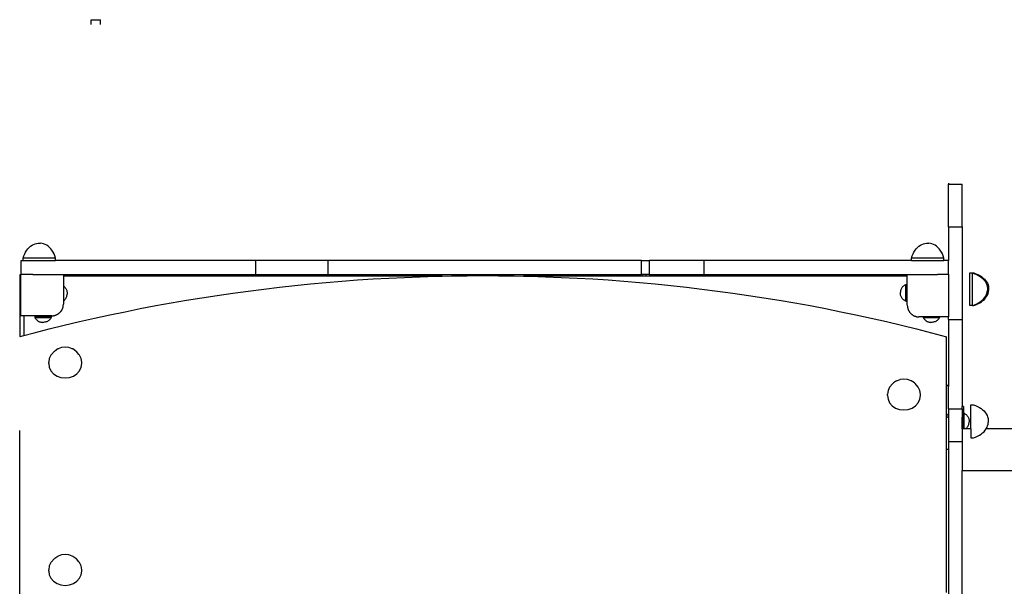
# Model space of a CAD drawing. Extents: x -6195 to 6605, y -2780 to 3070.
# Drawn here: x 3216 to 4278, y -807 to -196 of the extents above; entities that cross this region are included whole.
import ezdxf

# ---------------------------------------------------------------- set-up
doc = ezdxf.new("R2010")
doc.units = 0
doc.layers.get('0').update_dxf_attribs({"linetype": 'CONTINUOUS'})

msp = doc.modelspace()

# ---------------------------------------------------------------- linework, layer by layer
for p, q in [((3293.4, -195.8), (3303.4, -195.8)), ((3293.4, -200.8), (3293.4, -195.8)), ((3303.4, -200.8), (3303.4, -195.8)), ((4217.4, -372), (4217.4, -373)), ((4217.4, -373), (4232.4, -373)), ((4217.4, -419.3), (4217.4, -373)), ((4232.4, -419.3), (4232.4, -373)), ((4217.4, -419.3), (4232.4, -419.3)), ((4217.4, -419.3), (4217.4, -455.6)), ((4232.4, -419.3), (4232.4, -519.3)), ((3222.6, -446.4), (3223.8, -444.5)), ((3223.8, -444.5), (3225.1, -442.8)), ((3225.1, -442.8), (3226.5, -441.3)), ((3226.5, -441.3), (3227.9, -440)), ((3227.9, -440), (3229.5, -438.9)), ((3229.5, -438.9), (3231.1, -438.1)), ((3231.1, -438.1), (3232.7, -437.4)), ((3232.7, -437.4), (3234.4, -437)), ((3234.4, -437), (3236.1, -436.9)), ((3236.1, -436.9), (3238.7, -436.9)), ((3240.4, -437), (3238.7, -436.9)), ((3242, -437.4), (3240.4, -437)), ((3243.7, -438.1), (3242, -437.4)), ((3245.3, -438.9), (3243.7, -438.1)), ((3246.8, -440), (3245.3, -438.9)), ((3248.3, -441.3), (3246.8, -440)), ((3249.7, -442.8), (3248.3, -441.3)), ((3251, -444.5), (3249.7, -442.8)), ((3252.1, -446.4), (3251, -444.5)), ((4180.3, -446.4), (4181.5, -444.5)), ((4181.5, -444.5), (4182.8, -442.8)), ((4182.8, -442.8), (4184.2, -441.3)), ((4184.2, -441.3), (4185.6, -440)), ((4185.6, -440), (4187.2, -438.9)), ((4187.2, -438.9), (4188.8, -438.1)), ((4188.8, -438.1), (4190.4, -437.4)), ((4190.4, -437.4), (4192.1, -437)), ((4192.1, -437), (4193.8, -436.9)), ((4193.8, -436.9), (4196.4, -436.9)), ((4198.1, -437), (4196.4, -436.9)), ((4199.7, -437.4), (4198.1, -437)), ((4201.4, -438.1), (4199.7, -437.4)), ((4203, -438.9), (4201.4, -438.1)), ((4204.5, -440), (4203, -438.9)), ((4206, -441.3), (4204.5, -440)), ((4207.4, -442.8), (4206, -441.3)), ((4208.7, -444.5), (4207.4, -442.8)), ((4209.8, -446.4), (4208.7, -444.5)), ((3217.8, -470.2), (3217.8, -455.6)), ((3217.8, -455.6), (3219.9, -455.6)), ((3219.9, -452.8), (3220.7, -450.5)), ((3219.9, -455.6), (3219.9, -452.8)), ((3254.9, -452.8), (3219.9, -452.8)), ((3219.9, -455.6), (3254.9, -455.6)), ((3220.7, -450.5), (3221.6, -448.4)), ((3221.6, -448.4), (3222.6, -446.4)), ((3253.2, -448.4), (3252.1, -446.4)), ((3254.1, -450.5), (3253.2, -448.4)), ((3254.9, -452.8), (3254.1, -450.5)), ((3254.9, -455.6), (3254.9, -452.8)), ((3470.7, -455.6), (3254.9, -455.6)), ((3470.7, -470.6), (3470.7, -455.6)), ((3548.9, -455.6), (3470.7, -455.6)), ((3548.9, -470.6), (3548.9, -455.6)), ((3886.7, -455.6), (3548.9, -455.6)), ((3886.7, -470.6), (3886.7, -455.6)), ((3886.7, -455.6), (3895.1, -455.6)), ((3895.1, -470.5), (3895.1, -455.6)), ((3954.1, -455.6), (3895.1, -455.6)), ((3954.1, -470.6), (3954.1, -455.6)), ((4177.6, -455.6), (3954.1, -455.6)), ((4177.6, -452.8), (4178.4, -450.5)), ((4177.6, -455.6), (4177.6, -452.8)), ((4212.6, -452.8), (4177.6, -452.8)), ((4177.6, -455.6), (4212.6, -455.6)), ((4178.4, -450.5), (4179.3, -448.4)), ((4179.3, -448.4), (4180.3, -446.4)), ((4210.9, -448.4), (4209.8, -446.4)), ((4211.8, -450.5), (4210.9, -448.4)), ((4212.6, -452.8), (4211.8, -450.5)), ((4212.6, -455.6), (4212.6, -452.8)), ((4217.4, -455.6), (4212.6, -455.6)), ((4217.4, -470.4), (4217.4, -455.6)), ((3216.6, -537.4), (3216.6, -470.6)), ((3216.6, -470.6), (3217.4, -470.6)), ((3217.4, -470.2), (3217.8, -470.2)), ((3217.4, -470.6), (3217.4, -470.2)), ((3217.4, -515.2), (3217.4, -470.6)), ((3217.8, -470.2), (3230.2, -470.2)), ((3230.2, -470.6), (3263.3, -470.6)), ((3263.3, -470.6), (3263.3, -472.3)), ((3263.3, -470.6), (3470.7, -470.6)), ((3671.7, -472.3), (3263.3, -472.3)), ((3263.3, -472.3), (3263.3, -483.2)), ((3470.7, -470.6), (3548.9, -470.6)), ((3548.9, -470.6), (3886.7, -470.6)), ((3563.4, -477.8), (3580.3, -476.5)), ((3580.3, -476.5), (3597.1, -475.4)), ((3597.1, -475.4), (3614, -474.5)), ((3614, -474.5), (3630.9, -473.7)), ((3630.9, -473.7), (3647.8, -473)), ((3647.8, -473), (3664.7, -472.5)), ((3664.7, -472.5), (3671.7, -472.3)), ((3671.7, -472.3), (3681.7, -472.1)), ((3681.7, -472.1), (3698.6, -471.9)), ((3698.6, -471.9), (3715.5, -471.8)), ((3715.5, -471.8), (3732.4, -471.9)), ((3732.4, -471.9), (3749.4, -472.1)), ((3749.4, -472.1), (3759.3, -472.3)), ((4173.1, -472.3), (3759.3, -472.3)), ((3759.3, -472.3), (3766.3, -472.5)), ((3766.3, -472.5), (3783.2, -473)), ((3783.2, -473), (3800.1, -473.7)), ((3800.1, -473.7), (3817, -474.5)), ((3817, -474.5), (3833.9, -475.4)), ((3833.9, -475.4), (3850.7, -476.5)), ((3850.7, -476.5), (3867.6, -477.8)), ((3895.1, -470.6), (3886.7, -470.6)), ((3887.5, -470.5), (3888.4, -470.5)), ((3891, -470.5), (3891.9, -470.5)), ((3894.7, -470.5), (3895.1, -470.5)), ((3895.1, -470.6), (3895.1, -470.5)), ((3895.1, -470.6), (3954.1, -470.6)), ((3954.1, -470.6), (4173.1, -470.6)), ((4173.1, -472.3), (4173.1, -470.6)), ((4173.1, -470.6), (4205.5, -470.6)), ((4173.1, -503.8), (4173.1, -472.3)), ((4205.5, -470.4), (4217.4, -470.4)), ((4217.4, -470.4), (4217.4, -516.3)), ((4240.6, -468.9), (4243.5, -468.9)), ((4240.6, -503.9), (4240.6, -468.9)), ((4243.5, -468.9), (4244.8, -468.9)), ((4243.5, -468.9), (4244.8, -469.4)), ((4243.5, -503.9), (4243.5, -468.9)), ((4244.8, -468.9), (4244.8, -469.4)), ((4244.8, -468.9), (4247, -469.7)), ((4244.8, -469.4), (4245.7, -469.7)), ((4245.7, -469.7), (4247.9, -470.6)), ((4247, -469.7), (4249.2, -470.6)), ((4247.9, -470.6), (4249.9, -471.7)), ((4249.2, -470.6), (4251.2, -471.7)), ((4249.9, -471.7), (4251.8, -472.9)), ((4251.2, -471.7), (4253.1, -472.9)), ((4251.8, -472.9), (4253.4, -474.1)), ((4253.1, -472.9), (4254.7, -474.1)), ((4253.4, -474.1), (4254.9, -475.5)), ((4254.7, -474.1), (4256.2, -475.5)), ((4254.9, -475.5), (4256.2, -477)), ((4256.2, -475.5), (4257.5, -477)), ((4256.2, -477), (4257.3, -478.5)), ((4257.5, -477), (4258.6, -478.5)), ((3263.3, -483.2), (3263.4, -483.2)), ((3263.3, -483.2), (3263.3, -499.1)), ((3263.4, -483.2), (3264.1, -483.7)), ((3264.1, -483.7), (3264.7, -484.3)), ((3264.7, -484.3), (3265.3, -485)), ((3265.3, -485), (3265.8, -485.7)), ((3265.8, -485.7), (3266.2, -486.4)), ((3266.2, -486.4), (3266.6, -487.2)), ((3266.6, -487.2), (3266.9, -488)), ((3266.9, -488), (3267.1, -488.8)), ((3462.6, -488.4), (3479.4, -486.3)), ((3479.4, -486.3), (3496.1, -484.3)), ((3496.1, -484.3), (3512.9, -482.4)), ((3512.9, -482.4), (3529.7, -480.7)), ((3529.7, -480.7), (3546.6, -479.2)), ((3546.6, -479.2), (3563.4, -477.8)), ((3867.6, -477.8), (3884.5, -479.2)), ((3884.5, -479.2), (3901.3, -480.7)), ((3901.3, -480.7), (3918.1, -482.4)), ((3918.1, -482.4), (3934.9, -484.3)), ((3934.9, -484.3), (3951.6, -486.3)), ((3951.6, -486.3), (3968.4, -488.4)), ((4165.9, -488.1), (4165.7, -489)), ((4166.1, -487.3), (4165.9, -488.1)), ((4166.4, -486.5), (4166.1, -487.3)), ((4166.7, -485.7), (4166.4, -486.5)), ((4167.2, -485), (4166.7, -485.7)), ((4167.7, -484.3), (4167.2, -485)), ((4168.3, -483.7), (4167.7, -484.3)), ((4168.9, -483.1), (4168.3, -483.7)), ((4169.6, -482.5), (4168.9, -483.1)), ((4170.3, -482.1), (4169.6, -482.5)), ((4171.1, -481.7), (4170.3, -482.1)), ((4172, -481.7), (4171.1, -481.7)), ((4171.1, -481.7), (4171.1, -499.2)), ((4172, -481.7), (4172, -499.2)), ((4257.3, -478.5), (4258.2, -480.1)), ((4258.2, -480.1), (4258.8, -481.8)), ((4258.6, -478.5), (4259.5, -480.1)), ((4258.8, -481.8), (4259.2, -483.5)), ((4259.2, -483.5), (4259.4, -485.2)), ((4259.2, -489.4), (4259.4, -487.7)), ((4259.4, -485.2), (4259.4, -487.7)), ((4259.5, -480.1), (4260.1, -481.8)), ((4260.1, -481.8), (4260.5, -483.5)), ((4260.5, -483.5), (4260.7, -485.2)), ((4260.5, -489.4), (4260.7, -487.7)), ((4260.7, -485.2), (4260.7, -487.7)), ((3263.4, -499), (3264.1, -498.5)), ((3264.1, -498.5), (3264.7, -497.9)), ((3264.7, -497.9), (3265.3, -497.3)), ((3265.3, -497.3), (3265.8, -496.6)), ((3265.8, -496.6), (3266.2, -495.8)), ((3266.2, -495.8), (3266.6, -495.1)), ((3266.6, -495.1), (3266.9, -494.3)), ((3266.9, -494.3), (3267.1, -493.4)), ((3267.1, -488.8), (3267.2, -489.6)), ((3267.1, -493.4), (3267.2, -492.6)), ((3267.2, -489.6), (3267.3, -490.5)), ((3267.2, -492.6), (3267.3, -491.7)), ((3267.3, -490.5), (3267.3, -491.7)), ((3379.3, -501.2), (3395.9, -498.4)), ((3395.9, -498.4), (3412.6, -495.7)), ((3412.6, -495.7), (3429.2, -493.1)), ((3429.2, -493.1), (3445.9, -490.7)), ((3445.9, -490.7), (3462.6, -488.4)), ((3968.4, -488.4), (3985.1, -490.7)), ((3985.1, -490.7), (4001.8, -493.1)), ((4001.8, -493.1), (4018.5, -495.7)), ((4018.5, -495.7), (4035.1, -498.4)), ((4035.1, -498.4), (4051.7, -501.2)), ((4165.7, -489), (4165.7, -489.8)), ((4165.7, -491.1), (4165.7, -489.8)), ((4165.7, -491.9), (4165.7, -491.1)), ((4165.9, -492.8), (4165.7, -491.9)), ((4166.1, -493.6), (4165.9, -492.8)), ((4166.4, -494.4), (4166.1, -493.6)), ((4166.7, -495.2), (4166.4, -494.4)), ((4167.2, -495.9), (4166.7, -495.2)), ((4167.7, -496.6), (4167.2, -495.9)), ((4168.3, -497.2), (4167.7, -496.6)), ((4168.9, -497.8), (4168.3, -497.2)), ((4169.6, -498.3), (4168.9, -497.8)), ((4170.3, -498.8), (4169.6, -498.3)), ((4171.1, -499.2), (4170.3, -498.8)), ((4251.8, -500), (4253.4, -498.7)), ((4253.1, -500), (4254.7, -498.7)), ((4253.4, -498.7), (4254.9, -497.4)), ((4254.7, -498.7), (4256.2, -497.4)), ((4254.9, -497.4), (4256.2, -495.9)), ((4256.2, -495.9), (4257.3, -494.4)), ((4256.2, -497.4), (4257.5, -495.9)), ((4257.3, -494.4), (4258.2, -492.8)), ((4257.5, -495.9), (4258.6, -494.4)), ((4258.2, -492.8), (4258.8, -491.1)), ((4258.6, -494.4), (4259.5, -492.8)), ((4258.8, -491.1), (4259.2, -489.4)), ((4259.5, -492.8), (4260.1, -491.1)), ((4260.1, -491.1), (4260.5, -489.4)), ((3261.1, -509.7), (3261.3, -509.4)), ((3261.3, -509.4), (3261.4, -509.1)), ((3261.4, -509.1), (3261.6, -508.9)), ((3261.6, -508.9), (3261.8, -508.6)), ((3261.8, -508.6), (3261.9, -508.3)), ((3261.9, -508.3), (3262.1, -508)), ((3262.1, -508), (3262.2, -507.7)), ((3262.2, -507.7), (3262.3, -507.4)), ((3262.3, -507.4), (3262.4, -507.1)), ((3262.4, -507.1), (3262.6, -506.8)), ((3262.6, -506.8), (3262.7, -506.5)), ((3262.7, -506.5), (3262.8, -506.1)), ((3262.8, -506.1), (3262.9, -505.8)), ((3262.9, -505.5), (3263, -505.2)), ((3262.9, -505.8), (3262.9, -505.5)), ((3263, -505.2), (3263.1, -504.9)), ((3263.1, -504.5), (3263.3, -502.6)), ((3263.1, -504.9), (3263.1, -504.5)), ((3263.3, -499.1), (3263.4, -499)), ((3263.3, -499.1), (3263.3, -502.6)), ((3329.8, -510.7), (3346.2, -507.4)), ((3346.2, -507.4), (3362.8, -504.2)), ((3362.8, -504.2), (3379.3, -501.2)), ((4051.7, -501.2), (4068.3, -504.2)), ((4068.3, -504.2), (4084.8, -507.4)), ((4084.8, -507.4), (4101.3, -510.7)), ((4172, -499.2), (4171.1, -499.2)), ((4173.1, -503.8), (4173.2, -505.1)), ((4173.2, -505.1), (4173.3, -505.4)), ((4173.3, -505.4), (4173.3, -505.7)), ((4173.3, -505.7), (4173.4, -506.1)), ((4173.4, -506.1), (4173.4, -506.4)), ((4173.4, -506.4), (4173.5, -506.7)), ((4173.5, -506.7), (4173.6, -507)), ((4173.6, -507), (4173.7, -507.3)), ((4173.7, -507.3), (4173.8, -507.6)), ((4173.8, -507.6), (4173.9, -508)), ((4173.9, -508), (4174, -508.3)), ((4174, -508.3), (4174.1, -508.6)), ((4174.1, -508.6), (4174.2, -508.9)), ((4174.2, -508.9), (4174.4, -509.2)), ((4174.4, -509.2), (4174.5, -509.5)), ((4174.5, -509.5), (4174.7, -509.8)), ((4243.5, -503.9), (4240.6, -503.9)), ((4243.5, -503.9), (4244.8, -503.5)), ((4243.5, -503.9), (4244.8, -503.9)), ((4244.8, -503.9), (4247, -503.2)), ((4244.8, -503.5), (4245.7, -503.2)), ((4244.8, -503.5), (4244.8, -503.9)), ((4245.7, -503.2), (4247.9, -502.2)), ((4247, -503.2), (4249.2, -502.2)), ((4247.9, -502.2), (4249.9, -501.2)), ((4249.2, -502.2), (4251.2, -501.2)), ((4249.9, -501.2), (4251.8, -500)), ((4251.2, -501.2), (4253.1, -500)), ((3220.8, -515.2), (3217.4, -515.2)), ((3220.8, -515.2), (3220.8, -536.4)), ((3250.7, -515.2), (3220.8, -515.2)), ((3232.6, -515.8), (3232.6, -516.8)), ((3232.6, -515.8), (3250.1, -515.8)), ((3232.6, -516.8), (3233, -517.6)), ((3232.6, -516.8), (3250.1, -516.8)), ((3233, -517.6), (3233.5, -518.3)), ((3233.5, -518.3), (3234, -519)), ((3234, -519), (3234.6, -519.6)), ((3234.6, -519.6), (3235.2, -520.2)), ((3248.2, -519.6), (3247.5, -520.2)), ((3248.8, -519), (3248.2, -519.6)), ((3249.3, -518.3), (3248.8, -519)), ((3249.7, -517.6), (3249.3, -518.3)), ((3250.1, -516.8), (3249.7, -517.6)), ((3250.1, -515.8), (3250.1, -516.8)), ((3250.7, -515.2), (3252, -515.1)), ((3252, -515.1), (3252.3, -515)), ((3252.3, -515), (3252.7, -515)), ((3252.7, -515), (3253, -514.9)), ((3253, -514.9), (3253.3, -514.9)), ((3253.3, -514.9), (3253.6, -514.8)), ((3253.6, -514.8), (3254, -514.7)), ((3254, -514.7), (3254.3, -514.6)), ((3254.3, -514.6), (3254.6, -514.5)), ((3254.6, -514.5), (3254.9, -514.4)), ((3254.9, -514.4), (3255.2, -514.3)), ((3255.2, -514.3), (3255.5, -514.2)), ((3255.5, -514.2), (3255.8, -514.1)), ((3255.8, -514.1), (3256.1, -513.9)), ((3256.1, -513.9), (3256.4, -513.8)), ((3256.4, -513.8), (3256.7, -513.6)), ((3256.7, -513.6), (3257, -513.5)), ((3257, -513.5), (3257.3, -513.3)), ((3257.3, -513.3), (3257.6, -513.1)), ((3257.6, -513.1), (3257.8, -512.9)), ((3257.8, -512.9), (3258.1, -512.8)), ((3258.1, -512.8), (3258.4, -512.6)), ((3258.4, -512.6), (3258.6, -512.4)), ((3258.6, -512.4), (3258.9, -512.1)), ((3258.9, -512.1), (3259.1, -511.9)), ((3259.1, -511.9), (3259.4, -511.7)), ((3259.4, -511.7), (3259.6, -511.5)), ((3259.6, -511.5), (3259.8, -511.2)), ((3259.8, -511.2), (3260, -511)), ((3260, -511), (3260.3, -510.7)), ((3260.3, -510.7), (3260.5, -510.5)), ((3260.5, -510.5), (3260.7, -510.2)), ((3260.7, -510.2), (3260.9, -510)), ((3260.9, -510), (3261.1, -509.7)), ((3280.5, -521.4), (3296.9, -517.7)), ((3296.9, -517.7), (3313.3, -514.1)), ((3313.3, -514.1), (3329.8, -510.7)), ((4101.3, -510.7), (4117.7, -514.1)), ((4117.7, -514.1), (4134.1, -517.7)), ((4134.1, -517.7), (4150.5, -521.4)), ((4174.7, -509.8), (4174.8, -510.1)), ((4174.8, -510.1), (4175, -510.3)), ((4175, -510.3), (4175.2, -510.6)), ((4175.2, -510.6), (4175.4, -510.9)), ((4175.4, -510.9), (4175.6, -511.2)), ((4175.6, -511.2), (4175.7, -511.4)), ((4175.7, -511.4), (4176, -511.7)), ((4176, -511.7), (4176.2, -511.9)), ((4176.2, -511.9), (4176.4, -512.2)), ((4176.4, -512.2), (4176.6, -512.4)), ((4176.6, -512.4), (4176.8, -512.7)), ((4176.8, -512.7), (4177.1, -512.9)), ((4177.1, -512.9), (4177.3, -513.1)), ((4177.3, -513.1), (4177.6, -513.3)), ((4177.6, -513.3), (4177.8, -513.5)), ((4177.8, -513.5), (4178.1, -513.7)), ((4178.1, -513.7), (4178.3, -513.9)), ((4178.3, -513.9), (4178.6, -514.1)), ((4178.6, -514.1), (4178.9, -514.3)), ((4178.9, -514.3), (4179.2, -514.5)), ((4179.2, -514.5), (4179.4, -514.7)), ((4179.4, -514.7), (4179.7, -514.8)), ((4179.7, -514.8), (4180, -515)), ((4180, -515), (4180.3, -515.1)), ((4180.3, -515.1), (4180.6, -515.3)), ((4180.6, -515.3), (4180.9, -515.4)), ((4180.9, -515.4), (4181.2, -515.5)), ((4181.2, -515.5), (4181.5, -515.6)), ((4181.5, -515.6), (4181.8, -515.7)), ((4181.8, -515.7), (4182.2, -515.8)), ((4182.2, -515.8), (4182.5, -515.9)), ((4182.5, -515.9), (4182.8, -516)), ((4182.8, -516), (4183.1, -516.1)), ((4183.1, -516.1), (4183.4, -516.1)), ((4183.4, -516.1), (4183.8, -516.2)), ((4183.8, -516.2), (4185.7, -516.3)), ((4190.3, -516.3), (4185.7, -516.3)), ((4190.3, -516.3), (4190.3, -516.8)), ((4207.8, -516.3), (4190.3, -516.3)), ((4190.3, -516.8), (4190.7, -517.6)), ((4190.3, -516.8), (4207.8, -516.8)), ((4190.7, -517.6), (4191.2, -518.3)), ((4191.2, -518.3), (4191.7, -519)), ((4191.7, -519), (4192.3, -519.6)), ((4192.3, -519.6), (4192.9, -520.2)), ((4205.9, -519.6), (4205.2, -520.2)), ((4206.5, -519), (4205.9, -519.6)), ((4207, -518.3), (4206.5, -519)), ((4207.4, -517.6), (4207, -518.3)), ((4207.8, -516.8), (4207.4, -517.6)), ((4207.8, -516.3), (4207.8, -516.8)), ((4217.4, -516.3), (4207.8, -516.3)), ((4217.4, -519.3), (4217.4, -516.3)), ((4217.4, -519.3), (4232.4, -519.3)), ((4217.4, -519.3), (4217.4, -591.3)), ((4232.4, -519.3), (4232.4, -612.9)), ((3231.7, -533.5), (3247.9, -529.3)), ((3235.2, -520.2), (3235.9, -520.7)), ((3235.9, -520.7), (3236.7, -521.1)), ((3236.7, -521.1), (3237.4, -521.5)), ((3237.4, -521.5), (3238.2, -521.8)), ((3238.2, -521.8), (3239, -522)), ((3239, -522), (3239.9, -522.1)), ((3239.9, -522.1), (3240.8, -522.2)), ((3242, -522.2), (3240.8, -522.2)), ((3242.9, -522.1), (3242, -522.2)), ((3243.7, -522), (3242.9, -522.1)), ((3244.5, -521.8), (3243.7, -522)), ((3245.3, -521.5), (3244.5, -521.8)), ((3246.1, -521.1), (3245.3, -521.5)), ((3246.8, -520.7), (3246.1, -521.1)), ((3247.5, -520.2), (3246.8, -520.7)), ((3247.9, -529.3), (3264.2, -525.3)), ((3264.2, -525.3), (3280.5, -521.4)), ((4150.5, -521.4), (4166.8, -525.3)), ((4166.8, -525.3), (4183.1, -529.3)), ((4183.1, -529.3), (4199.3, -533.5)), ((4192.9, -520.2), (4193.6, -520.7)), ((4193.6, -520.7), (4194.4, -521.1)), ((4194.4, -521.1), (4195.1, -521.5)), ((4195.1, -521.5), (4195.9, -521.8)), ((4195.9, -521.8), (4196.7, -522)), ((4196.7, -522), (4197.6, -522.1)), ((4197.6, -522.1), (4198.5, -522.2)), ((4199.7, -522.2), (4198.5, -522.2)), ((4200.6, -522.1), (4199.7, -522.2)), ((4201.4, -522), (4200.6, -522.1)), ((4202.2, -521.8), (4201.4, -522)), ((4203, -521.5), (4202.2, -521.8)), ((4203.8, -521.1), (4203, -521.5)), ((4204.5, -520.7), (4203.8, -521.1)), ((4205.2, -520.2), (4204.5, -520.7)), ((3216.2, -537.6), (3216.6, -537.4)), ((3216.6, -537.4), (3220.8, -536.4)), ((3220.8, -536.4), (3231.7, -533.5)), ((4199.3, -533.5), (4215.5, -537.7)), ((4215.5, -589.4), (4215.5, -537.7)), ((3257.3, -550.9), (3254, -553.2)), ((3257.3, -550.9), (3257.8, -550.7)), ((3261.4, -549.4), (3257.8, -550.7)), ((3265.3, -549), (3261.4, -549.4)), ((3269.2, -549.4), (3265.3, -549)), ((3272.8, -550.7), (3269.2, -549.4)), ((3273.3, -550.9), (3272.8, -550.7)), ((3276.6, -553.2), (3273.3, -550.9)), ((3248.1, -561.2), (3247.5, -565.3)), ((3249.9, -557.5), (3248.1, -561.2)), ((3249.9, -557.5), (3250.6, -556.7)), ((3253.3, -553.7), (3250.6, -556.7)), ((3253.3, -553.7), (3254, -553.2)), ((3277.3, -553.7), (3276.6, -553.2)), ((3280, -556.7), (3277.3, -553.7)), ((3280.7, -557.5), (3280, -556.7)), ((3282.5, -561.2), (3280.7, -557.5)), ((3283.1, -565.3), (3282.5, -561.2)), ((3247.5, -566.7), (3247.5, -565.3)), ((3247.5, -566.7), (3248.1, -570.7)), ((3248.1, -570.7), (3249.9, -574.4)), ((3280.7, -574.4), (3282.5, -570.7)), ((3282.5, -570.7), (3283.1, -566.7)), ((3283.1, -566.7), (3283.1, -565.3)), ((3249.9, -574.4), (3252.7, -577.6)), ((3252.7, -577.6), (3256.4, -580.1)), ((3256.4, -580.1), (3260.7, -581.7)), ((3260.7, -581.7), (3265.3, -582.2)), ((3265.3, -582.2), (3269.9, -581.7)), ((3269.9, -581.7), (3274.2, -580.1)), ((3274.2, -580.1), (3277.9, -577.6)), ((3277.9, -577.6), (3280.7, -574.4)), ((4169.4, -583.5), (4165.5, -583.9)), ((4173.3, -583.9), (4169.4, -583.5)), ((4154, -592), (4152.3, -595.7)), ((4154, -592), (4157.4, -588.1)), ((4157.4, -588.1), (4158.1, -587.6)), ((4161.4, -585.4), (4158.1, -587.6)), ((4161.4, -585.4), (4165.5, -583.9)), ((4177.4, -585.4), (4173.3, -583.9)), ((4180.8, -587.6), (4177.4, -585.4)), ((4181.4, -588.1), (4180.8, -587.6)), ((4184.8, -592), (4181.4, -588.1)), ((4186.6, -595.7), (4184.8, -592)), ((4215.5, -589.4), (4215.6, -589.4)), ((4215.5, -622.8), (4215.5, -589.4)), ((4215.6, -589.4), (4216.2, -589.9)), ((4216.2, -589.9), (4216.8, -590.6)), ((4216.8, -590.6), (4217.2, -591.3)), ((4217.2, -591.3), (4217.4, -591.3)), ((4217.2, -591.3), (4217.3, -591.4)), ((4217.3, -591.4), (4217.4, -591.6)), ((4217.4, -591.6), (4217.4, -591.3)), ((4217.4, -615.5), (4217.4, -591.6)), ((4152.3, -595.7), (4151.7, -599.7)), ((4151.7, -601.2), (4151.7, -599.7)), ((4151.7, -601.2), (4152.3, -605.2)), ((4187.2, -599.7), (4186.6, -595.7)), ((4186.6, -605.2), (4187.2, -601.2)), ((4187.2, -601.2), (4187.2, -599.7)), ((4152.3, -605.2), (4154, -608.9)), ((4154, -608.9), (4156.9, -612.1)), ((4156.9, -612.1), (4160.5, -614.6)), ((4160.5, -614.6), (4164.8, -616.2)), ((4174, -616.2), (4178.3, -614.6)), ((4178.3, -614.6), (4182, -612.1)), ((4182, -612.1), (4184.8, -608.9)), ((4184.8, -608.9), (4186.6, -605.2)), ((4217.4, -615.5), (4232.4, -615.5)), ((4217.4, -615.5), (4217.4, -620.6)), ((4233.7, -612.9), (4232.4, -612.9)), ((4232.4, -615.5), (4232.4, -612.9)), ((4232.4, -615.5), (4232.4, -623.1)), ((4233.7, -612.9), (4233.7, -620.3)), ((4241.5, -611.1), (4244.4, -611.1)), ((4241.5, -637.1), (4241.5, -611.1)), ((4244.4, -611.1), (4246.6, -611.8)), ((4246.6, -611.8), (4248.8, -612.8)), ((4248.8, -612.8), (4250.8, -613.9)), ((4250.8, -613.9), (4252.7, -615.1)), ((4252.7, -615.1), (4254.3, -616.4)), ((4164.8, -616.2), (4169.4, -616.7)), ((4169.4, -616.7), (4174, -616.2)), ((4215.5, -622.8), (4215.6, -622.8)), ((4215.5, -659.1), (4215.5, -622.8)), ((4215.6, -622.8), (4216.2, -622.2)), ((4215.6, -623.9), (4215.6, -624.7)), ((4215.6, -624.7), (4216.2, -624.2)), ((4216.2, -622.2), (4216.8, -621.6)), ((4216.2, -624.2), (4216.5, -623.9)), ((4216.4, -624.1), (4216.4, -624.7)), ((4216.8, -621.6), (4217.3, -620.8)), ((4217.3, -620.8), (4217.4, -620.6)), ((4217.4, -620.6), (4217.4, -650.8)), ((4233.5, -623.1), (4232.4, -623.1)), ((4232.4, -623.1), (4232.4, -624.6)), ((4233.5, -624.6), (4232.4, -624.6)), ((4232.4, -637.1), (4232.4, -624.6)), ((4233.5, -620.3), (4233.7, -620.3)), ((4233.5, -620.3), (4233.5, -623.1)), ((4233.5, -623.1), (4233.5, -624.6)), ((4233.7, -624.6), (4233.5, -624.6)), ((4233.5, -637.1), (4233.5, -624.6)), ((4233.7, -620.3), (4234.4, -620.3)), ((4233.7, -624.6), (4233.7, -620.3)), ((4233.7, -637.1), (4233.7, -624.6)), ((4234.4, -620.3), (4235.2, -620.7)), ((4234.4, -637.1), (4234.4, -620.3)), ((4235.2, -620.7), (4235.9, -621.1)), ((4235.9, -621.1), (4236.6, -621.7)), ((4236.6, -621.7), (4237.2, -622.2)), ((4237.2, -622.2), (4237.8, -622.9)), ((4237.8, -622.9), (4238.3, -623.6)), ((4238.3, -623.6), (4238.8, -624.3)), ((4238.8, -624.3), (4239.1, -625.1)), ((4239.1, -625.1), (4239.4, -625.9)), ((4239.4, -625.9), (4239.6, -626.7)), ((4254.3, -616.4), (4255.8, -617.8)), ((4255.8, -617.8), (4257.1, -619.3)), ((4257.1, -619.3), (4258.2, -620.8)), ((4258.2, -620.8), (4259.1, -622.5)), ((4259.1, -622.5), (4259.7, -624.2)), ((4259.7, -624.2), (4260.1, -625.9)), ((4260.1, -625.9), (4260.3, -627.6)), ((4235.9, -636.9), (4236.6, -636.4)), ((4236.6, -636.4), (4237.2, -635.8)), ((4237.2, -635.8), (4237.8, -635.2)), ((4237.8, -635.2), (4238.3, -634.5)), ((4238.3, -634.5), (4238.8, -633.8)), ((4238.8, -633.8), (4239.1, -633)), ((4239.1, -633), (4239.4, -632.2)), ((4239.4, -632.2), (4239.6, -631.4)), ((4239.6, -626.7), (4239.8, -627.5)), ((4239.6, -631.4), (4239.8, -630.5)), ((4239.8, -627.5), (4239.8, -628.4)), ((4239.8, -628.4), (4239.8, -629.6)), ((4239.8, -630.5), (4239.8, -629.6)), ((4258.2, -637), (4259.1, -635.4)), ((4259.1, -635.4), (4259.7, -633.7)), ((4259.7, -633.7), (4260.1, -632)), ((4260.1, -632), (4260.3, -630.2)), ((4260.3, -627.6), (4260.3, -630.2)), ((3216.2, -904.8), (3216.2, -639)), ((4233.5, -637.1), (4232.4, -637.1)), ((4232.4, -637.1), (4232.4, -650.8)), ((4233.7, -637.1), (4233.5, -637.1)), ((4234.4, -637.1), (4233.7, -637.1)), ((4235.7, -637.1), (4234.4, -637.1)), ((4235.7, -637.1), (4235.9, -636.9)), ((4241.5, -637.1), (4235.7, -637.1)), ((4241.5, -637.1), (4241.5, -646.8)), ((4241.5, -646.8), (4244.4, -646.8)), ((4244.4, -646.8), (4246.6, -646)), ((4246.6, -646), (4248.8, -645)), ((4248.8, -645), (4250.8, -644)), ((4250.8, -644), (4252.7, -642.8)), ((4252.7, -642.8), (4254.3, -641.5)), ((4254.3, -641.5), (4255.8, -640.1)), ((4255.8, -640.1), (4257.1, -638.6)), ((4257.1, -638.6), (4258.2, -637.1)), ((4258.2, -637.1), (4258.2, -637)), ((4370.9, -637.1), (4258.2, -637.1)), ((4217.4, -650.8), (4232.4, -650.8)), ((4217.4, -650.8), (4217.4, -659.1)), ((4232.4, -650.8), (4232.4, -682.1)), ((4215.5, -659.1), (4217.4, -659.1)), ((4215.5, -813.6), (4215.5, -659.1)), ((4217.4, -659.1), (4217.4, -815.4)), ((4232.4, -682.1), (4294.6, -682.1)), ((4232.4, -835.8), (4232.4, -682.1)), ((3257.3, -774.6), (3254, -776.9)), ((3257.3, -774.6), (3257.8, -774.4)), ((3261.4, -773.1), (3257.8, -774.4)), ((3265.3, -772.7), (3261.4, -773.1)), ((3269.2, -773.1), (3265.3, -772.7)), ((3272.8, -774.4), (3269.2, -773.1)), ((3273.3, -774.6), (3272.8, -774.4)), ((3276.6, -776.9), (3273.3, -774.6)), ((3248.1, -784.9), (3247.5, -789)), ((3249.9, -781.2), (3248.1, -784.9)), ((3249.9, -781.2), (3250.6, -780.4)), ((3253.3, -777.4), (3250.6, -780.4)), ((3253.3, -777.4), (3254, -776.9)), ((3277.3, -777.4), (3276.6, -776.9)), ((3280, -780.4), (3277.3, -777.4)), ((3280.7, -781.2), (3280, -780.4)), ((3282.5, -784.9), (3280.7, -781.2)), ((3283.1, -789), (3282.5, -784.9)), ((3247.5, -790.4), (3247.5, -789)), ((3247.5, -790.4), (3248.1, -794.4)), ((3248.1, -794.4), (3249.9, -798.1)), ((3280.7, -798.1), (3282.5, -794.4)), ((3282.5, -794.4), (3283.1, -790.4)), ((3283.1, -790.4), (3283.1, -789)), ((3249.9, -798.1), (3252.7, -801.3)), ((3252.7, -801.3), (3256.4, -803.8)), ((3256.4, -803.8), (3260.7, -805.4)), ((3260.7, -805.4), (3265.3, -805.9)), ((3265.3, -805.9), (3269.9, -805.4)), ((3269.9, -805.4), (3274.2, -803.8)), ((3274.2, -803.8), (3277.9, -801.3)), ((3277.9, -801.3), (3280.7, -798.1))]:
    msp.add_line(p, q)

doc.saveas('drawing.dxf')
